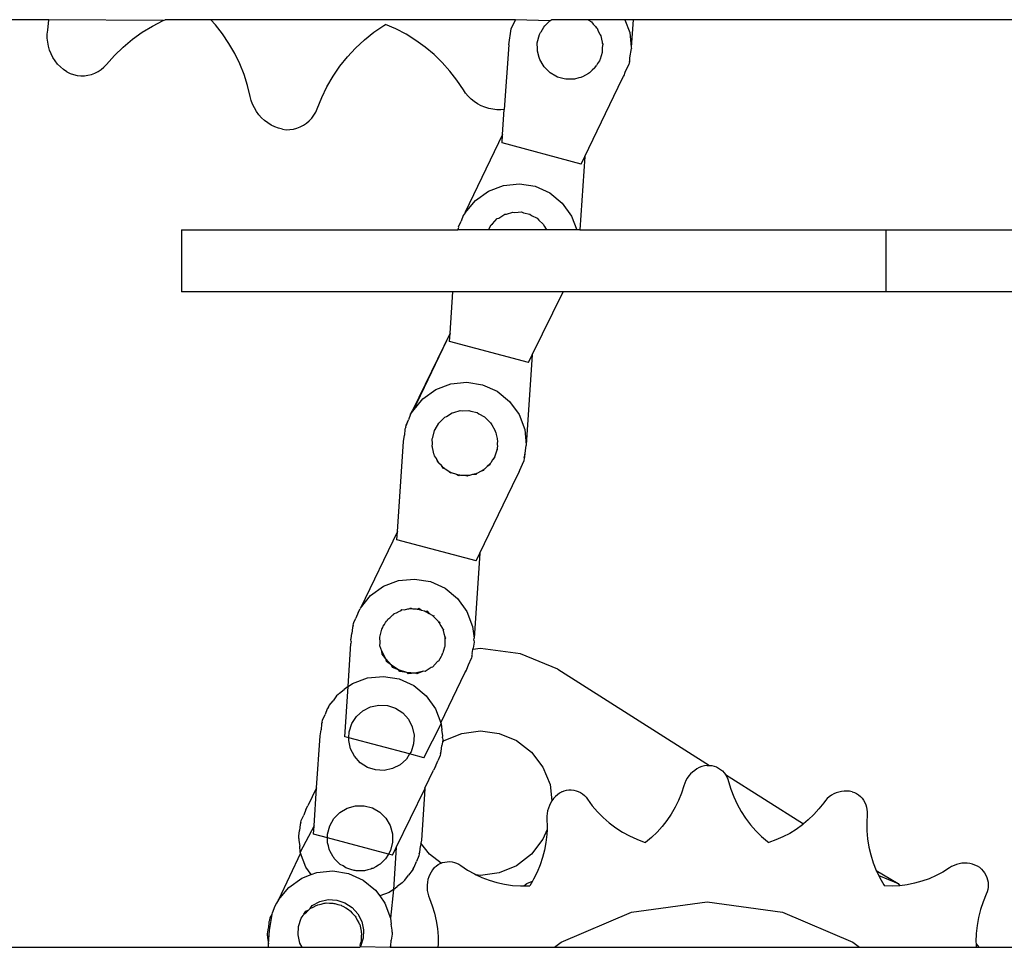
# Model space of a CAD drawing. Units: millimetres. Extents: x 62 to 2847, y -101 to 639.
# Drawn here: x 1341 to 1389, y -10 to 35 of the extents above; entities that cross this region are included whole.
import ezdxf

# ---------------------------------------------------------------- set-up
doc = ezdxf.new("R2010")
doc.units = ezdxf.units.MM
doc.layers.add('Edges', color=7, linetype='Continuous')

# ---------------------------------------------------------------- blocks, each defined once
blk = doc.blocks.new('Sambel+Coffee+Roaster+2kg+20180427 fr')
at = {"layer": 'Edges'}
for p, q in [((-115.076, -239.9), (-151.235, -239.9)), ((-115.132, -240.404), (-115.076, -239.9)), ((-109.533, -239.941), (-115.076, -239.9)), ((-110.052, -240.207), (-109.533, -239.941)), ((-109.533, -239.941), (-109.437, -239.9)), ((-107.231, -239.9), (-109.437, -239.9)), ((-107.002, -240.152), (-107.231, -239.9)), ((-92.461, -239.9), (-107.231, -239.9)), ((-92.663, -240.346), (-92.461, -239.9)), ((-90.8, -239.96), (-92.461, -239.9)), ((-90.948, -240.11), (-90.8, -239.96)), ((-90.8, -239.96), (-90.746, -239.928)), ((-90.746, -239.928), (-90.715, -239.9)), ((-88.933, -239.9), (-90.715, -239.9)), ((-88.933, -239.9), (-88.867, -239.945)), ((-87.151, -239.9), (-88.933, -239.9)), ((-88.867, -239.945), (-88.833, -239.979)), ((-88.833, -239.979), (-88.782, -239.999)), ((-88.782, -239.999), (-88.686, -240.124)), ((-87.151, -239.9), (-86.915, -240.525)), ((-86.755, -239.9), (-87.151, -239.9)), ((-86.755, -239.9), (-86.844, -241.233)), ((-60.381, -239.9), (-86.755, -239.9)), ((-115.151, -240.599), (-115.132, -240.404)), ((-111.026, -240.851), (-110.551, -240.512)), ((-110.551, -240.512), (-110.052, -240.207)), ((-106.657, -240.59), (-107.002, -240.152)), ((-99.783, -240.876), (-99.328, -240.51)), ((-99.328, -240.51), (-98.847, -240.178)), ((-98.847, -240.178), (-98.764, -240.125)), ((-98.253, -240.348), (-98.764, -240.125)), ((-97.76, -240.607), (-98.253, -240.348)), ((-92.788, -241.113), (-92.663, -240.346)), ((-91.295, -240.615), (-91.246, -240.522)), ((-91.246, -240.522), (-91.221, -240.484)), ((-91.221, -240.484), (-91.091, -240.255)), ((-91.091, -240.255), (-91.036, -240.199)), ((-91.036, -240.199), (-91.02, -240.175)), ((-91.02, -240.175), (-90.948, -240.11)), ((-88.686, -240.124), (-88.572, -240.236)), ((-88.572, -240.236), (-88.548, -240.277)), ((-88.548, -240.277), (-88.505, -240.306)), ((-88.505, -240.306), (-88.443, -240.455)), ((-88.443, -240.455), (-88.362, -240.594)), ((-86.915, -240.525), (-86.844, -241.233)), ((-115.152, -240.795), (-115.151, -240.599)), ((-115.134, -240.991), (-115.152, -240.795)), ((-115.097, -241.184), (-115.134, -240.991)), ((-111.476, -241.225), (-111.026, -240.851)), ((-106.345, -241.051), (-106.657, -240.59)), ((-100.21, -241.274), (-99.783, -240.876)), ((-97.286, -240.901), (-97.76, -240.607)), ((-96.834, -241.228), (-97.286, -240.901)), ((-91.4, -241.016), (-91.295, -240.615)), ((-88.362, -240.594), (-88.349, -240.639)), ((-88.349, -240.639), (-88.316, -240.676)), ((-88.316, -240.676), (-88.294, -240.839)), ((-88.294, -240.839), (-88.252, -240.993)), ((-88.252, -240.993), (-88.251, -241.041)), ((-115.042, -241.372), (-115.097, -241.184)), ((-114.969, -241.554), (-115.042, -241.372)), ((-111.896, -241.63), (-111.476, -241.225)), ((-106.066, -241.534), (-106.345, -241.051)), ((-100.607, -241.703), (-100.21, -241.274)), ((-96.407, -241.586), (-96.834, -241.228)), ((-92.788, -241.113), (-92.999, -244.253)), ((-91.395, -241.33), (-91.4, -241.016)), ((-91.396, -241.431), (-91.395, -241.33)), ((-91.309, -241.736), (-91.396, -241.431)), ((-88.249, -241.407), (-88.261, -241.454)), ((-88.261, -241.454), (-88.252, -241.495)), ((-88.251, -241.041), (-88.23, -241.081)), ((-88.23, -241.081), (-88.25, -241.247)), ((-88.25, -241.247), (-88.249, -241.407)), ((-86.911, -241.748), (-86.838, -241.298)), ((-86.844, -241.233), (-86.838, -241.298)), ((-114.879, -241.729), (-114.969, -241.554)), ((-114.773, -241.894), (-114.879, -241.729)), ((-114.651, -242.048), (-114.773, -241.894)), ((-112.286, -242.065), (-111.896, -241.63)), ((-105.822, -242.035), (-106.066, -241.534)), ((-100.972, -242.159), (-100.607, -241.703)), ((-96.007, -241.973), (-96.407, -241.586)), ((-91.286, -241.83), (-91.309, -241.736)), ((-91.121, -242.105), (-91.286, -241.83)), ((-88.38, -241.889), (-88.479, -242.03)), ((-88.377, -241.85), (-88.38, -241.889)), ((-88.353, -241.809), (-88.377, -241.85)), ((-88.313, -241.653), (-88.353, -241.809)), ((-88.252, -241.495), (-88.313, -241.653)), ((-86.94, -241.925), (-86.963, -242.065)), ((-86.94, -241.925), (-86.913, -241.876)), ((-86.913, -241.876), (-86.911, -241.748)), ((-114.516, -242.189), (-114.651, -242.048)), ((-114.367, -242.318), (-114.516, -242.189)), ((-114.207, -242.431), (-114.367, -242.318)), ((-114.207, -242.431), (-114.047, -242.507)), ((-112.845, -242.487), (-112.688, -242.407)), ((-112.688, -242.407), (-112.541, -242.309)), ((-112.541, -242.309), (-112.407, -242.194)), ((-112.407, -242.194), (-112.286, -242.065)), ((-105.615, -242.552), (-105.822, -242.035)), ((-101.302, -242.641), (-100.972, -242.159)), ((-95.635, -242.389), (-96.007, -241.973)), ((-95.294, -242.829), (-95.635, -242.389)), ((-91.076, -242.188), (-91.121, -242.105)), ((-90.844, -242.413), (-91.076, -242.188)), ((-90.781, -242.478), (-90.844, -242.413)), ((-88.736, -242.35), (-88.848, -242.464)), ((-88.606, -242.237), (-88.736, -242.35)), ((-88.606, -242.237), (-88.53, -242.12)), ((-88.591, -242.203), (-88.606, -242.237)), ((-88.479, -242.03), (-88.53, -242.12)), ((-87.136, -242.449), (-86.963, -242.065)), ((-114.047, -242.507), (-113.88, -242.563)), ((-113.88, -242.563), (-113.708, -242.601)), ((-113.708, -242.601), (-113.532, -242.618)), ((-113.532, -242.618), (-113.356, -242.615)), ((-113.356, -242.615), (-113.181, -242.592)), ((-113.181, -242.592), (-113.01, -242.55)), ((-113.01, -242.55), (-112.845, -242.487)), ((-105.445, -243.083), (-105.615, -242.552)), ((-101.597, -243.146), (-101.302, -242.641)), ((-94.985, -243.293), (-95.294, -242.829)), ((-90.496, -242.639), (-90.781, -242.478)), ((-90.421, -242.683), (-90.496, -242.639)), ((-90.102, -242.767), (-90.421, -242.683)), ((-90.02, -242.787), (-90.102, -242.767)), ((-89.747, -242.785), (-90.02, -242.787)), ((-89.688, -242.788), (-89.747, -242.785)), ((-89.605, -242.784), (-89.688, -242.788)), ((-89.392, -242.725), (-89.605, -242.784)), ((-89.283, -242.702), (-89.392, -242.725)), ((-89.253, -242.687), (-89.283, -242.702)), ((-89.206, -242.674), (-89.253, -242.687)), ((-89.063, -242.59), (-89.206, -242.674)), ((-89.096, -246.53), (-87.282, -242.773)), ((-88.914, -242.514), (-89.063, -242.59)), ((-88.876, -242.481), (-88.914, -242.514)), ((-88.848, -242.464), (-88.876, -242.481)), ((-87.282, -242.773), (-87.23, -242.657)), ((-87.23, -242.657), (-87.185, -242.604)), ((-87.185, -242.604), (-87.136, -242.449)), ((-105.313, -243.625), (-105.445, -243.083)), ((-101.853, -243.671), (-101.597, -243.146)), ((-94.875, -243.455), (-94.985, -243.293)), ((-105.265, -243.815), (-105.313, -243.625)), ((-105.198, -244), (-105.265, -243.815)), ((-102.071, -244.213), (-101.853, -243.671)), ((-94.749, -243.606), (-94.875, -243.455)), ((-94.609, -243.744), (-94.749, -243.606)), ((-94.457, -243.868), (-94.609, -243.744)), ((-94.294, -243.977), (-94.457, -243.868)), ((-105.114, -244.177), (-105.198, -244)), ((-105.014, -244.346), (-105.114, -244.177)), ((-104.898, -244.504), (-105.014, -244.346)), ((-102.14, -244.375), (-102.071, -244.213)), ((-94.121, -244.07), (-94.294, -243.977)), ((-93.94, -244.146), (-94.121, -244.07)), ((-93.752, -244.204), (-93.94, -244.146)), ((-93.56, -244.244), (-93.752, -244.204)), ((-93.365, -244.265), (-93.56, -244.244)), ((-93.169, -244.267), (-93.365, -244.265)), ((-92.999, -244.253), (-93.169, -244.267)), ((-93.081, -245.47), (-92.999, -244.253)), ((-104.767, -244.65), (-104.898, -244.504)), ((-104.623, -244.783), (-104.767, -244.65)), ((-104.466, -244.902), (-104.623, -244.783)), ((-102.585, -244.915), (-102.451, -244.8)), ((-102.451, -244.8), (-102.331, -244.671)), ((-102.331, -244.671), (-102.227, -244.529)), ((-102.227, -244.529), (-102.14, -244.375)), ((-104.299, -245.005), (-104.466, -244.902)), ((-104.123, -245.092), (-104.299, -245.005)), ((-103.94, -245.161), (-104.123, -245.092)), ((-103.75, -245.213), (-103.94, -245.161)), ((-103.75, -245.213), (-103.575, -245.23)), ((-103.575, -245.23), (-103.398, -245.226)), ((-103.398, -245.226), (-103.224, -245.202)), ((-103.224, -245.202), (-103.053, -245.158)), ((-103.053, -245.158), (-102.888, -245.096)), ((-102.888, -245.096), (-102.731, -245.014)), ((-102.731, -245.014), (-102.585, -244.915)), ((-93.081, -245.47), (-94.894, -249.226)), ((-93.108, -245.873), (-93.081, -245.47)), ((-89.273, -246.894), (-93.108, -245.873)), ((-89.096, -246.53), (-89.335, -250.086)), ((-89.273, -246.894), (-89.096, -246.53)), ((-93.77, -248.203), (-93.043, -247.928)), ((-93.043, -247.928), (-92.27, -247.85)), ((-92.27, -247.85), (-91.503, -247.975)), ((-91.503, -247.975), (-90.795, -248.295)), ((-94.401, -248.656), (-93.77, -248.203)), ((-90.795, -248.295), (-90.194, -248.787)), ((-94.893, -249.258), (-94.401, -248.656)), ((-90.194, -248.787), (-89.74, -249.418)), ((-94.992, -249.396), (-95.094, -249.669)), ((-94.893, -249.258), (-94.992, -249.396)), ((-94.894, -249.226), (-94.893, -249.258)), ((-93.57, -249.794), (-93.34, -249.542)), ((-93.34, -249.542), (-93.262, -249.517)), ((-93.262, -249.517), (-92.982, -249.332)), ((-92.982, -249.332), (-92.893, -249.329)), ((-92.893, -249.329), (-92.583, -249.222)), ((-92.583, -249.222), (-92.487, -249.243)), ((-92.487, -249.243), (-92.168, -249.219)), ((-92.168, -249.219), (-92.073, -249.264)), ((-92.073, -249.264), (-91.767, -249.323)), ((-91.767, -249.323), (-91.679, -249.392)), ((-91.679, -249.392), (-91.407, -249.527)), ((-91.407, -249.527), (-91.332, -249.618)), ((-89.74, -249.418), (-89.487, -250.086)), ((-95.23, -250.031), (-95.25, -250.086)), ((-95.23, -250.031), (-95.212, -249.966)), ((-95.214, -249.935), (-95.094, -249.669)), ((-95.212, -249.966), (-95.214, -249.935)), ((-93.772, -250.086), (-93.631, -249.837)), ((-93.631, -249.837), (-93.57, -249.794)), ((-91.332, -249.618), (-91.112, -249.818)), ((-91.112, -249.818), (-91.054, -249.926)), ((-91.054, -249.926), (-90.955, -250.086)), ((-108.648, -250.086), (-108.648, -253.086)), ((-108.648, -250.086), (-95.25, -250.086)), ((-93.772, -250.086), (-95.25, -250.086)), ((-90.955, -250.086), (-93.772, -250.086)), ((-89.487, -250.086), (-90.955, -250.086)), ((-89.335, -250.086), (-89.487, -250.086)), ((-89.335, -250.086), (-74.506, -250.086)), ((-74.506, -250.086), (-74.506, -253.086)), ((-74.506, -250.086), (-60.381, -250.086)), ((-95.496, -253.086), (-108.648, -253.086)), ((-95.631, -255.089), (-95.496, -253.086)), ((-90.155, -253.086), (-95.496, -253.086)), ((-91.646, -256.15), (-90.155, -253.086)), ((-74.506, -253.086), (-90.155, -253.086)), ((-60.381, -253.086), (-74.506, -253.086)), ((-95.631, -255.089), (-97.444, -258.846)), ((-95.631, -255.089), (-97.441, -258.871)), ((-95.658, -255.493), (-95.631, -255.089)), ((-91.823, -256.513), (-95.658, -255.493)), ((-91.646, -256.15), (-91.939, -260.504)), ((-91.823, -256.513), (-91.646, -256.15)), ((-96.318, -257.816), (-95.592, -257.541)), ((-95.592, -257.541), (-94.818, -257.464)), ((-94.818, -257.464), (-94.052, -257.589)), ((-94.052, -257.589), (-93.343, -257.909)), ((-96.949, -258.27), (-96.318, -257.816)), ((-93.343, -257.909), (-92.742, -258.401)), ((-97.441, -258.871), (-96.949, -258.27)), ((-92.742, -258.401), (-92.288, -259.032)), ((-97.542, -259.015), (-97.644, -259.288)), ((-97.542, -259.015), (-97.444, -258.846)), ((-97.542, -259.015), (-97.441, -258.871)), ((-95.89, -259.161), (-95.81, -259.131)), ((-95.81, -259.131), (-95.532, -258.951)), ((-95.532, -258.951), (-95.441, -258.943)), ((-95.441, -258.943), (-95.133, -258.841)), ((-95.133, -258.841), (-95.036, -258.856)), ((-95.036, -258.856), (-94.718, -258.838)), ((-94.718, -258.838), (-94.622, -258.878)), ((-94.622, -258.878), (-94.317, -258.942)), ((-94.317, -258.942), (-94.228, -259.006)), ((-94.228, -259.006), (-93.957, -259.147)), ((-93.957, -259.147), (-93.88, -259.232)), ((-92.288, -259.032), (-92.013, -259.758)), ((-97.779, -259.651), (-97.764, -259.554)), ((-97.779, -259.651), (-97.761, -259.58)), ((-97.764, -259.554), (-97.644, -259.288)), ((-97.761, -259.58), (-97.644, -259.288)), ((-96.344, -259.756), (-96.18, -259.456)), ((-96.18, -259.456), (-96.118, -259.408)), ((-96.118, -259.408), (-95.89, -259.161)), ((-93.88, -259.232), (-93.662, -259.438)), ((-93.662, -259.438), (-93.603, -259.54)), ((-93.603, -259.54), (-93.452, -259.795)), ((-97.889, -260.321), (-97.842, -260.033)), ((-97.886, -260.347), (-97.842, -260.033)), ((-97.814, -259.743), (-97.842, -260.033)), ((-97.779, -259.651), (-97.814, -259.743)), ((-96.472, -260.15), (-96.385, -259.817)), ((-96.385, -259.817), (-96.344, -259.756)), ((-93.452, -259.795), (-93.427, -259.884)), ((-93.427, -259.884), (-93.414, -259.909)), ((-93.414, -259.909), (-93.395, -260.002)), ((-93.395, -260.002), (-93.342, -260.195)), ((-92.013, -259.758), (-91.939, -260.504)), ((-98.179, -264.703), (-97.886, -260.347)), ((-97.886, -260.347), (-97.889, -260.321)), ((-96.493, -260.564), (-96.488, -260.45)), ((-96.486, -260.597), (-96.493, -260.564)), ((-96.486, -260.632), (-96.493, -260.564)), ((-96.489, -260.218), (-96.472, -260.15)), ((-96.488, -260.45), (-96.489, -260.218)), ((-93.342, -260.195), (-93.341, -260.254)), ((-93.341, -260.254), (-93.328, -260.314)), ((-93.328, -260.314), (-93.34, -260.449)), ((-93.34, -260.449), (-93.338, -260.609)), ((-91.996, -260.901), (-91.936, -260.531)), ((-91.939, -260.504), (-91.936, -260.531)), ((-96.486, -260.632), (-96.486, -260.597)), ((-96.444, -260.787), (-96.486, -260.632)), ((-96.41, -260.944), (-96.444, -260.787)), ((-96.407, -260.969), (-96.41, -260.944)), ((-96.376, -261.032), (-96.407, -260.969)), ((-96.295, -261.17), (-96.376, -261.032)), ((-93.466, -261.052), (-93.481, -261.097)), ((-93.466, -261.052), (-93.478, -261.122)), ((-93.443, -261.01), (-93.466, -261.052)), ((-93.402, -260.855), (-93.443, -261.01)), ((-93.353, -260.703), (-93.402, -260.855)), ((-93.35, -260.728), (-93.402, -260.855)), ((-93.345, -260.635), (-93.353, -260.703)), ((-93.345, -260.635), (-93.35, -260.728)), ((-93.338, -260.609), (-93.345, -260.635)), ((-92.014, -261.084), (-91.996, -260.901)), ((-92.011, -261.11), (-91.996, -260.901)), ((-96.222, -261.313), (-96.295, -261.17)), ((-96.219, -261.338), (-96.295, -261.17)), ((-96.19, -261.348), (-96.222, -261.313)), ((-96.19, -261.348), (-96.219, -261.338)), ((-96.166, -261.389), (-96.219, -261.338)), ((-96.166, -261.389), (-96.19, -261.348)), ((-96.052, -261.502), (-96.166, -261.389)), ((-95.945, -261.621), (-96.052, -261.502)), ((-95.942, -261.646), (-96.052, -261.502)), ((-93.707, -261.445), (-93.826, -261.552)), ((-93.704, -261.47), (-93.826, -261.552)), ((-93.681, -261.405), (-93.707, -261.445)), ((-93.681, -261.405), (-93.704, -261.47)), ((-93.647, -261.371), (-93.681, -261.405)), ((-93.568, -261.231), (-93.647, -261.371)), ((-93.481, -261.097), (-93.568, -261.231)), ((-93.478, -261.122), (-93.568, -261.231)), ((-92.254, -261.727), (-92.061, -261.298)), ((-92.036, -261.142), (-92.061, -261.298)), ((-92.036, -261.142), (-92.014, -261.084)), ((-92.036, -261.142), (-92.011, -261.11)), ((-95.905, -261.647), (-95.945, -261.621)), ((-95.905, -261.647), (-95.942, -261.646)), ((-95.871, -261.68), (-95.905, -261.647)), ((-95.732, -261.759), (-95.871, -261.68)), ((-95.597, -261.846), (-95.732, -261.759)), ((-95.594, -261.872), (-95.732, -261.759)), ((-95.552, -261.861), (-95.597, -261.846)), ((-95.552, -261.861), (-95.594, -261.872)), ((-95.511, -261.885), (-95.552, -261.861)), ((-95.355, -261.925), (-95.511, -261.885)), ((-95.203, -261.974), (-95.355, -261.925)), ((-95.2, -262), (-95.355, -261.925)), ((-95.156, -261.977), (-95.203, -261.974)), ((-95.156, -261.977), (-95.2, -262)), ((-95.109, -261.989), (-95.156, -261.977)), ((-94.949, -261.988), (-95.109, -261.989)), ((-94.789, -261.996), (-94.949, -261.988)), ((-94.786, -262.022), (-94.949, -261.988)), ((-94.743, -261.986), (-94.789, -261.996)), ((-94.743, -261.986), (-94.786, -262.022)), ((-94.695, -261.986), (-94.743, -261.986)), ((-94.541, -261.943), (-94.695, -261.986)), ((-94.384, -261.91), (-94.541, -261.943)), ((-94.381, -261.935), (-94.541, -261.943)), ((-94.341, -261.888), (-94.384, -261.91)), ((-94.341, -261.888), (-94.381, -261.935)), ((-94.296, -261.876), (-94.341, -261.888)), ((-94.157, -261.795), (-94.296, -261.876)), ((-94.194, -265.763), (-92.381, -262.007)), ((-94.015, -261.722), (-94.157, -261.795)), ((-94.012, -261.747), (-94.157, -261.795)), ((-93.979, -261.69), (-94.015, -261.722)), ((-93.979, -261.69), (-94.012, -261.747)), ((-93.938, -261.666), (-93.979, -261.69)), ((-93.826, -261.552), (-93.938, -261.666)), ((-92.381, -262.007), (-92.283, -261.837)), ((-92.286, -261.812), (-92.254, -261.727)), ((-92.283, -261.837), (-92.286, -261.812)), ((-92.283, -261.837), (-92.254, -261.727)), ((-98.179, -264.703), (-99.971, -268.416)), ((-98.206, -265.106), (-98.179, -264.703)), ((-94.371, -266.127), (-98.206, -265.106)), ((-94.194, -265.763), (-94.466, -269.88)), ((-94.371, -266.127), (-94.194, -265.763)), ((-98.848, -267.361), (-98.121, -267.086)), ((-98.121, -267.086), (-97.348, -267.008)), ((-97.348, -267.008), (-96.581, -267.133)), ((-96.581, -267.133), (-95.873, -267.453)), ((-99.479, -267.814), (-98.848, -267.361)), ((-95.873, -267.453), (-95.272, -267.945)), ((-99.971, -268.416), (-99.479, -267.814)), ((-95.272, -267.945), (-94.818, -268.576)), ((-100.09, -268.629), (-100.192, -268.902)), ((-100.09, -268.629), (-99.992, -268.46)), ((-99.971, -268.416), (-99.992, -268.46)), ((-98.361, -268.719), (-98.34, -268.675)), ((-98.34, -268.675), (-98.219, -268.646)), ((-98.219, -268.646), (-98.08, -268.565)), ((-98.08, -268.565), (-98.035, -268.552)), ((-98.035, -268.552), (-97.992, -268.531)), ((-97.992, -268.531), (-97.971, -268.487)), ((-97.971, -268.487), (-97.835, -268.498)), ((-97.835, -268.498), (-97.681, -268.455)), ((-97.681, -268.455), (-97.633, -268.455)), ((-97.633, -268.455), (-97.587, -268.445)), ((-97.587, -268.445), (-97.565, -268.401)), ((-97.587, -268.445), (-97.427, -268.453)), ((-97.565, -268.401), (-97.427, -268.453)), ((-97.427, -268.453), (-97.267, -268.452)), ((-97.267, -268.452), (-97.22, -268.464)), ((-97.22, -268.464), (-97.173, -268.466)), ((-97.173, -268.466), (-97.151, -268.422)), ((-97.173, -268.466), (-97.021, -268.516)), ((-97.151, -268.422), (-97.021, -268.516)), ((-97.021, -268.516), (-96.865, -268.556)), ((-96.865, -268.556), (-96.824, -268.58)), ((-96.824, -268.58), (-96.757, -268.55)), ((-96.824, -268.58), (-96.779, -268.594)), ((-96.779, -268.594), (-96.644, -268.682)), ((-96.757, -268.55), (-96.644, -268.682)), ((-96.644, -268.682), (-96.505, -268.761)), ((-94.818, -268.576), (-94.543, -269.303)), ((-100.328, -269.265), (-100.312, -269.168)), ((-100.312, -269.168), (-100.29, -269.124)), ((-100.29, -269.124), (-100.192, -268.902)), ((-98.808, -269.21), (-98.758, -269.122)), ((-98.758, -269.122), (-98.716, -269.057)), ((-98.716, -269.057), (-98.695, -269.036)), ((-98.695, -269.036), (-98.669, -268.996)), ((-98.669, -268.996), (-98.648, -268.952)), ((-98.648, -268.952), (-98.55, -268.889)), ((-98.55, -268.889), (-98.438, -268.775)), ((-98.438, -268.775), (-98.397, -268.751)), ((-98.397, -268.751), (-98.361, -268.719)), ((-96.505, -268.761), (-96.471, -268.794)), ((-96.471, -268.794), (-96.41, -268.776)), ((-96.471, -268.794), (-96.431, -268.82)), ((-96.41, -268.776), (-96.431, -268.82)), ((-96.431, -268.82), (-96.324, -268.939)), ((-96.324, -268.939), (-96.21, -269.052)), ((-96.21, -269.052), (-96.186, -269.093)), ((-96.186, -269.093), (-96.132, -269.084)), ((-96.186, -269.093), (-96.154, -269.128)), ((-96.132, -269.084), (-96.154, -269.128)), ((-96.154, -269.128), (-96.081, -269.271)), ((-100.416, -269.891), (-100.39, -269.647)), ((-100.362, -269.357), (-100.39, -269.647)), ((-100.328, -269.265), (-100.362, -269.357)), ((-99.038, -269.832), (-98.933, -269.431)), ((-98.933, -269.431), (-98.893, -269.36)), ((-98.893, -269.36), (-98.874, -269.3)), ((-98.874, -269.3), (-98.808, -269.21)), ((-96.081, -269.271), (-96, -269.409)), ((-96, -269.409), (-95.944, -269.453)), ((-95.987, -269.455), (-95.966, -269.497)), ((-95.944, -269.453), (-95.966, -269.497)), ((-95.966, -269.497), (-95.932, -269.654)), ((-94.543, -269.303), (-94.466, -269.88)), ((-100.437, -269.935), (-100.416, -269.891)), ((-100.427, -270.032), (-100.437, -269.935)), ((-100.427, -270.032), (-100.437, -270.13)), ((-99.023, -270.108), (-99.038, -269.832)), ((-99.034, -270.246), (-99.023, -270.108)), ((-95.932, -269.654), (-95.89, -269.808)), ((-95.89, -269.808), (-95.889, -269.856)), ((-95.89, -269.808), (-95.858, -269.859)), ((-95.889, -269.856), (-95.88, -269.903)), ((-95.88, -269.903), (-95.888, -270.063)), ((-95.888, -270.063), (-95.887, -270.223)), ((-95.858, -269.859), (-95.88, -269.903)), ((-94.466, -270.076), (-94.513, -270.364)), ((-94.475, -269.978), (-94.466, -269.88)), ((-94.475, -269.978), (-94.466, -270.076)), ((-100.572, -272.211), (-100.437, -270.13)), ((-98.937, -270.513), (-99.034, -270.246)), ((-98.749, -270.882), (-98.937, -270.513)), ((-98.924, -270.646), (-98.937, -270.513)), ((-96.008, -270.667), (-95.979, -270.579)), ((-95.951, -270.469), (-95.979, -270.579)), ((-95.901, -270.317), (-95.951, -270.469)), ((-95.88, -270.273), (-95.901, -270.317)), ((-95.887, -270.223), (-95.88, -270.273)), ((-94.555, -270.621), (-94.518, -270.419)), ((-94.518, -270.419), (-94.513, -270.364)), ((-94.158, -270.372), (-94.518, -270.419)), ((-92.216, -270.628), (-94.158, -270.372)), ((-98.749, -270.882), (-98.924, -270.646)), ((-98.472, -271.19), (-98.749, -270.882)), ((-98.714, -271.003), (-98.749, -270.882)), ((-98.472, -271.19), (-98.714, -271.003)), ((-96.233, -271.014), (-96.486, -271.28)), ((-96.196, -270.984), (-96.233, -271.014)), ((-96.067, -270.758), (-96.196, -270.984)), ((-96.008, -270.667), (-96.067, -270.758)), ((-94.74, -271.173), (-94.591, -270.843)), ((-94.575, -270.746), (-94.591, -270.843)), ((-94.575, -270.746), (-94.562, -270.698)), ((-94.562, -270.698), (-94.541, -270.654)), ((-94.541, -270.654), (-94.555, -270.621)), ((-90.408, -271.377), (-92.216, -270.628)), ((-98.124, -271.416), (-98.472, -271.19)), ((-98.419, -271.294), (-98.472, -271.19)), ((-98.124, -271.416), (-98.419, -271.294)), ((-97.73, -271.544), (-98.124, -271.416)), ((-98.059, -271.498), (-98.124, -271.416)), ((-97.73, -271.544), (-98.059, -271.498)), ((-97.316, -271.566), (-97.73, -271.544)), ((-97.658, -271.603), (-97.73, -271.544)), ((-96.911, -271.48), (-97.316, -271.566)), ((-96.911, -271.48), (-97.243, -271.6)), ((-96.844, -271.489), (-96.911, -271.48)), ((-96.541, -271.292), (-96.844, -271.489)), ((-96.486, -271.28), (-96.541, -271.292)), ((-96.075, -273.975), (-94.91, -271.551)), ((-94.91, -271.551), (-94.887, -271.499)), ((-94.887, -271.499), (-94.834, -271.426)), ((-94.834, -271.426), (-94.813, -271.382)), ((-94.813, -271.382), (-94.74, -271.173)), ((-90.408, -271.377), (-83.059, -276.04)), ((-100.363, -272.08), (-99.636, -271.805)), ((-99.636, -271.805), (-98.863, -271.728)), ((-98.863, -271.728), (-98.096, -271.853)), ((-98.096, -271.853), (-97.388, -272.173)), ((-97.316, -271.566), (-97.658, -271.603)), ((-97.243, -271.6), (-97.316, -271.566)), ((-100.994, -272.534), (-100.757, -272.363)), ((-100.572, -272.211), (-100.757, -272.363)), ((-100.736, -274.651), (-100.572, -272.211)), ((-100.572, -272.211), (-100.363, -272.08)), ((-97.388, -272.173), (-96.786, -272.665)), ((-101.486, -273.135), (-101.301, -272.909)), ((-101.132, -272.672), (-101.301, -272.909)), ((-101.056, -272.61), (-101.132, -272.672)), ((-101.056, -272.61), (-100.994, -272.534)), ((-96.786, -272.665), (-96.333, -273.295)), ((-101.583, -273.305), (-101.685, -273.578)), ((-101.526, -273.225), (-101.583, -273.305)), ((-101.526, -273.225), (-101.486, -273.135)), ((-100.163, -273.672), (-99.855, -273.395)), ((-99.855, -273.395), (-99.485, -273.206)), ((-99.485, -273.206), (-99.08, -273.12)), ((-99.08, -273.12), (-98.666, -273.142)), ((-98.666, -273.142), (-98.272, -273.27)), ((-98.272, -273.27), (-97.924, -273.496)), ((-96.333, -273.295), (-96.075, -273.975)), ((-101.821, -273.94), (-101.855, -274.032)), ((-101.821, -273.94), (-101.805, -273.844)), ((-101.805, -273.844), (-101.685, -273.578)), ((-100.388, -274.019), (-100.163, -273.672)), ((-97.924, -273.496), (-97.647, -273.804)), ((-97.647, -273.804), (-97.459, -274.173)), ((-101.93, -274.61), (-101.883, -274.323)), ((-101.855, -274.032), (-101.883, -274.323)), ((-100.532, -274.705), (-100.516, -274.414)), ((-100.516, -274.414), (-100.388, -274.019)), ((-97.459, -274.173), (-97.373, -274.578)), ((-96.901, -275.671), (-96.058, -274.022)), ((-96.075, -273.975), (-96.058, -274.022)), ((-96.058, -274.022), (-96.029, -274.312)), ((-95.981, -274.6), (-96.029, -274.312)), ((-95.063, -274.491), (-94.158, -274.372)), ((-94.158, -274.372), (-93.252, -274.491)), ((-102.1, -277.13), (-101.93, -274.61)), ((-100.532, -274.705), (-100.736, -274.651)), ((-100.538, -274.827), (-100.532, -274.705)), ((-100.452, -275.233), (-100.538, -274.827)), ((-97.589, -275.488), (-100.532, -274.705)), ((-97.373, -274.578), (-97.394, -274.992)), ((-95.98, -274.795), (-95.999, -274.911)), ((-95.999, -274.911), (-95.908, -274.841)), ((-95.99, -274.698), (-95.981, -274.6)), ((-95.99, -274.698), (-95.98, -274.795)), ((-95.908, -274.841), (-95.063, -274.491)), ((-93.252, -274.491), (-92.408, -274.841)), ((-92.408, -274.841), (-91.683, -275.397)), ((-100.264, -275.602), (-100.452, -275.233)), ((-97.394, -274.992), (-97.522, -275.386)), ((-96.09, -275.465), (-96.055, -275.373)), ((-96.055, -275.373), (-96.027, -275.083)), ((-95.999, -274.911), (-96.027, -275.083)), ((-99.986, -275.91), (-100.264, -275.602)), ((-97.748, -275.734), (-98.056, -276.011)), ((-97.589, -275.488), (-97.748, -275.734)), ((-97.522, -275.386), (-97.589, -275.488)), ((-96.901, -275.671), (-97.589, -275.488)), ((-96.328, -276.101), (-96.225, -275.828)), ((-96.105, -275.562), (-96.225, -275.828)), ((-96.09, -275.465), (-96.105, -275.562)), ((-91.683, -275.397), (-91.126, -276.122)), ((-99.639, -276.136), (-99.986, -275.91)), ((-99.245, -276.264), (-99.639, -276.136)), ((-98.831, -276.285), (-99.245, -276.264)), ((-98.425, -276.199), (-98.831, -276.285)), ((-98.056, -276.011), (-98.425, -276.199)), ((-96.847, -277.145), (-96.425, -276.27)), ((-96.328, -276.101), (-96.425, -276.27)), ((-91.126, -276.122), (-90.777, -276.966)), ((-83.773, -276.281), (-83.876, -276.363)), ((-83.664, -276.21), (-83.773, -276.281)), ((-83.548, -276.15), (-83.664, -276.21)), ((-83.427, -276.101), (-83.548, -276.15)), ((-83.303, -276.065), (-83.427, -276.101)), ((-83.175, -276.041), (-83.303, -276.065)), ((-83.175, -276.041), (-83.059, -276.04)), ((-83.059, -276.04), (-82.943, -276.052)), ((-82.943, -276.052), (-82.83, -276.079)), ((-82.83, -276.079), (-82.72, -276.118)), ((-82.72, -276.118), (-82.615, -276.17)), ((-82.615, -276.17), (-82.517, -276.235)), ((-82.517, -276.235), (-82.426, -276.31)), ((-82.426, -276.31), (-82.344, -276.396)), ((-84.196, -276.779), (-84.25, -276.9)), ((-84.131, -276.663), (-84.196, -276.779)), ((-84.055, -276.555), (-84.131, -276.663)), ((-83.97, -276.455), (-84.055, -276.555)), ((-83.876, -276.363), (-83.97, -276.455)), ((-82.344, -276.396), (-82.273, -276.49)), ((-82.273, -276.49), (-82.212, -276.593)), ((-82.273, -276.49), (-78.497, -278.879)), ((-82.212, -276.593), (-82.164, -276.702)), ((-82.164, -276.702), (-82.127, -276.816)), ((-102.1, -277.13), (-102.522, -278.004)), ((-102.224, -278.97), (-102.1, -277.13)), ((-98.238, -280.024), (-96.849, -277.173)), ((-96.849, -277.173), (-97.017, -279.664)), ((-96.847, -277.145), (-96.849, -277.173)), ((-90.777, -276.966), (-90.69, -277.755)), ((-90.208, -277.318), (-90.099, -277.276)), ((-90.099, -277.276), (-89.986, -277.247)), ((-89.986, -277.247), (-89.871, -277.232)), ((-89.871, -277.232), (-89.754, -277.231)), ((-89.754, -277.231), (-89.638, -277.243)), ((-89.638, -277.243), (-89.524, -277.268)), ((-89.524, -277.268), (-89.414, -277.307)), ((-84.293, -277.026), (-84.41, -277.385)), ((-84.25, -276.9), (-84.293, -277.026)), ((-82.127, -276.816), (-82.015, -277.196)), ((-82.015, -277.196), (-81.876, -277.566)), ((-90.69, -277.755), (-90.759, -277.868)), ((-90.611, -277.649), (-90.69, -277.755)), ((-90.522, -277.552), (-90.611, -277.649)), ((-90.425, -277.464), (-90.522, -277.552)), ((-90.32, -277.386), (-90.425, -277.464)), ((-90.208, -277.318), (-90.32, -277.386)), ((-89.414, -277.307), (-89.309, -277.359)), ((-89.309, -277.359), (-89.211, -277.423)), ((-89.211, -277.423), (-89.12, -277.498)), ((-89.12, -277.498), (-89.038, -277.583)), ((-89.038, -277.583), (-88.966, -277.677)), ((-88.966, -277.677), (-88.734, -277.995)), ((-84.551, -277.735), (-84.717, -278.073)), ((-84.41, -277.385), (-84.551, -277.735)), ((-81.876, -277.566), (-81.711, -277.925)), ((-77.438, -277.747), (-77.52, -277.85)), ((-77.347, -277.652), (-77.438, -277.747)), ((-77.247, -277.567), (-77.347, -277.652)), ((-77.14, -277.492), (-77.247, -277.567)), ((-77.027, -277.427), (-77.14, -277.492)), ((-76.908, -277.375), (-77.027, -277.427)), ((-76.784, -277.334), (-76.908, -277.375)), ((-76.658, -277.305), (-76.784, -277.334)), ((-76.529, -277.289), (-76.658, -277.305)), ((-76.4, -277.286), (-76.529, -277.289)), ((-76.271, -277.296), (-76.4, -277.286)), ((-76.143, -277.318), (-76.271, -277.296)), ((-76.143, -277.318), (-76.033, -277.358)), ((-76.033, -277.358), (-75.928, -277.411)), ((-75.928, -277.411), (-75.83, -277.476)), ((-75.83, -277.476), (-75.74, -277.552)), ((-75.74, -277.552), (-75.659, -277.638)), ((-75.659, -277.638), (-75.588, -277.733)), ((-75.588, -277.733), (-75.528, -277.836)), ((-102.62, -278.173), (-102.722, -278.446)), ((-102.62, -278.173), (-102.522, -278.004)), ((-100.968, -278.319), (-100.61, -278.109)), ((-100.61, -278.109), (-100.211, -277.999)), ((-100.211, -277.999), (-99.796, -277.996)), ((-99.796, -277.996), (-99.395, -278.1)), ((-99.395, -278.1), (-99.035, -278.305)), ((-90.864, -278.112), (-90.899, -278.24)), ((-90.817, -277.987), (-90.864, -278.112)), ((-90.759, -277.868), (-90.817, -277.987)), ((-88.734, -277.995), (-88.48, -278.294)), ((-84.717, -278.073), (-84.905, -278.399)), ((-81.711, -277.925), (-81.521, -278.271)), ((-77.749, -278.147), (-77.998, -278.426)), ((-77.52, -277.85), (-77.749, -278.147)), ((-75.528, -277.836), (-75.48, -277.945)), ((-75.48, -277.945), (-75.444, -278.059)), ((-75.444, -278.059), (-75.421, -278.177)), ((-75.421, -278.177), (-75.412, -278.296)), ((-102.858, -278.809), (-102.842, -278.712)), ((-102.842, -278.712), (-102.722, -278.446)), ((-101.463, -278.975), (-101.258, -278.614)), ((-101.258, -278.614), (-100.968, -278.319)), ((-99.035, -278.305), (-98.74, -278.596)), ((-98.74, -278.596), (-98.53, -278.953)), ((-90.922, -278.371), (-90.933, -278.504)), ((-90.933, -278.504), (-90.931, -278.638)), ((-90.931, -278.638), (-90.922, -279.017)), ((-90.899, -278.24), (-90.922, -278.371)), ((-88.48, -278.294), (-88.206, -278.573)), ((-88.206, -278.573), (-87.913, -278.831)), ((-85.116, -278.71), (-85.347, -279.004)), ((-84.905, -278.399), (-85.116, -278.71)), ((-81.521, -278.271), (-81.306, -278.601)), ((-81.306, -278.601), (-81.07, -278.915)), ((-78.266, -278.685), (-78.497, -278.879)), ((-77.998, -278.426), (-78.266, -278.685)), ((-75.415, -278.416), (-75.436, -278.813)), ((-75.412, -278.296), (-75.415, -278.416)), ((-102.967, -279.479), (-102.92, -279.191)), ((-102.892, -278.901), (-102.92, -279.191)), ((-102.858, -278.809), (-102.892, -278.901)), ((-102.224, -278.97), (-102.89, -280.252)), ((-102.251, -279.37), (-102.224, -278.97)), ((-101.567, -279.376), (-101.463, -278.975)), ((-98.53, -278.953), (-98.42, -279.353)), ((-90.927, -279.141), (-91.126, -279.622)), ((-90.927, -279.141), (-90.939, -279.395)), ((-90.922, -279.017), (-90.927, -279.141)), ((-87.913, -278.831), (-87.602, -279.066)), ((-87.602, -279.066), (-87.275, -279.277)), ((-85.347, -279.004), (-85.599, -279.281)), ((-81.07, -278.915), (-80.811, -279.21)), ((-78.852, -279.143), (-79.168, -279.338)), ((-78.551, -278.925), (-78.852, -279.143)), ((-78.497, -278.879), (-78.551, -278.925)), ((-75.436, -278.813), (-75.428, -279.21)), ((-102.957, -279.577), (-102.967, -279.479)), ((-102.957, -279.577), (-102.967, -279.674)), ((-101.567, -279.552), (-102.251, -279.37)), ((-101.575, -279.696), (-101.567, -279.552)), ((-101.567, -279.552), (-101.567, -279.376)), ((-98.613, -280.338), (-101.567, -279.552)), ((-98.42, -279.353), (-98.417, -279.767)), ((-97.017, -279.664), (-97.041, -279.814)), ((-91.126, -279.622), (-91.683, -280.347)), ((-90.939, -279.395), (-90.982, -279.772)), ((-87.275, -279.277), (-86.934, -279.463)), ((-86.934, -279.463), (-86.581, -279.623)), ((-86.581, -279.623), (-86.218, -279.755)), ((-85.869, -279.538), (-86.156, -279.775)), ((-85.599, -279.281), (-85.869, -279.538)), ((-80.811, -279.21), (-80.532, -279.484)), ((-80.532, -279.484), (-80.235, -279.737)), ((-79.835, -279.656), (-80.183, -279.778)), ((-79.496, -279.509), (-79.835, -279.656)), ((-79.168, -279.338), (-79.496, -279.509)), ((-75.428, -279.21), (-75.392, -279.606)), ((-75.392, -279.606), (-75.328, -279.997)), ((-102.967, -279.674), (-102.919, -279.962)), ((-102.89, -280.252), (-102.919, -279.962)), ((-101.565, -279.743), (-101.575, -279.696)), ((-101.564, -279.79), (-101.565, -279.743)), ((-101.522, -279.945), (-101.564, -279.79)), ((-101.488, -280.102), (-101.522, -279.945)), ((-101.467, -280.144), (-101.488, -280.102)), ((-101.454, -280.19), (-101.467, -280.144)), ((-98.417, -279.767), (-98.521, -280.168)), ((-98.415, -280.391), (-98.238, -280.024)), ((-98.238, -280.024), (-98.375, -282.063)), ((-97.092, -280.242), (-97.064, -279.952)), ((-97.041, -279.814), (-97.064, -279.952)), ((-96.632, -280.347), (-97.041, -279.814)), ((-91.051, -280.144), (-91.146, -280.51)), ((-90.982, -279.772), (-91.051, -280.144)), ((-86.218, -279.755), (-86.156, -279.775)), ((-80.235, -279.737), (-80.183, -279.778)), ((-75.328, -279.997), (-75.237, -280.383)), ((-102.872, -280.299), (-103.938, -282.564)), ((-102.872, -280.299), (-102.89, -280.252)), ((-102.615, -280.979), (-102.872, -280.299)), ((-101.373, -280.328), (-101.454, -280.19)), ((-101.3, -280.471), (-101.373, -280.328)), ((-101.268, -280.506), (-101.3, -280.471)), ((-101.244, -280.547), (-101.268, -280.506)), ((-101.13, -280.66), (-101.244, -280.547)), ((-98.785, -280.602), (-98.904, -280.71)), ((-98.759, -280.563), (-98.785, -280.602)), ((-98.725, -280.529), (-98.759, -280.563)), ((-98.646, -280.389), (-98.725, -280.529)), ((-98.613, -280.338), (-98.646, -280.389)), ((-98.521, -280.168), (-98.613, -280.338)), ((-98.415, -280.391), (-98.613, -280.338)), ((-97.142, -280.431), (-97.262, -280.697)), ((-97.126, -280.334), (-97.142, -280.431)), ((-97.126, -280.334), (-97.092, -280.242)), ((-96.065, -280.782), (-96.632, -280.347)), ((-91.683, -280.347), (-92.408, -280.903)), ((-91.146, -280.51), (-91.265, -280.868)), ((-75.237, -280.383), (-75.118, -280.761)), ((-102.358, -281.336), (-102.615, -280.979)), ((-101.023, -280.779), (-101.13, -280.66)), ((-100.983, -280.805), (-101.023, -280.779)), ((-100.949, -280.838), (-100.983, -280.805)), ((-100.81, -280.917), (-100.949, -280.838)), ((-100.675, -281.004), (-100.81, -280.917)), ((-100.63, -281.019), (-100.675, -281.004)), ((-100.589, -281.043), (-100.63, -281.019)), ((-100.434, -281.083), (-100.589, -281.043)), ((-100.281, -281.132), (-100.434, -281.083)), ((-99.619, -281.101), (-99.773, -281.144)), ((-99.462, -281.068), (-99.619, -281.101)), ((-99.419, -281.046), (-99.462, -281.068)), ((-99.374, -281.034), (-99.419, -281.046)), ((-99.235, -280.953), (-99.374, -281.034)), ((-99.093, -280.88), (-99.235, -280.953)), ((-99.057, -280.848), (-99.093, -280.88)), ((-99.016, -280.824), (-99.057, -280.848)), ((-98.904, -280.71), (-99.016, -280.824)), ((-97.421, -281.05), (-97.462, -281.139)), ((-97.421, -281.05), (-97.364, -280.97)), ((-97.364, -280.97), (-97.262, -280.697)), ((-96.475, -281.1), (-96.548, -281.21)), ((-96.393, -280.997), (-96.475, -281.1)), ((-96.393, -280.997), (-96.304, -280.919)), ((-96.304, -280.919), (-96.207, -280.852)), ((-96.207, -280.852), (-96.104, -280.797)), ((-96.104, -280.797), (-96.065, -280.782)), ((-96.065, -280.782), (-95.995, -280.755)), ((-95.995, -280.755), (-95.882, -280.725)), ((-95.882, -280.725), (-95.767, -280.709)), ((-95.767, -280.709), (-95.65, -280.707)), ((-95.65, -280.707), (-95.534, -280.719)), ((-95.534, -280.719), (-95.421, -280.744)), ((-95.421, -280.744), (-95.31, -280.782)), ((-95.31, -280.782), (-95.205, -280.834)), ((-95.205, -280.834), (-95.106, -280.897)), ((-95.106, -280.897), (-94.783, -281.113)), ((-92.408, -280.903), (-93.252, -281.253)), ((-91.265, -280.868), (-91.41, -281.217)), ((-75.118, -280.761), (-74.973, -281.129)), ((-71.429, -281.012), (-71.743, -281.21)), ((-71.318, -280.944), (-71.429, -281.012)), ((-71.201, -280.887), (-71.318, -280.944)), ((-71.079, -280.841), (-71.201, -280.887)), ((-70.953, -280.809), (-71.079, -280.841)), ((-70.825, -280.788), (-70.953, -280.809)), ((-70.696, -280.78), (-70.825, -280.788)), ((-70.566, -280.786), (-70.696, -280.78)), ((-70.438, -280.803), (-70.566, -280.786)), ((-70.312, -280.834), (-70.438, -280.803)), ((-70.189, -280.876), (-70.312, -280.834)), ((-70.071, -280.931), (-70.189, -280.876)), ((-69.958, -280.997), (-70.071, -280.931)), ((-69.958, -280.997), (-69.869, -281.073)), ((-69.869, -281.073), (-69.788, -281.16)), ((-103.446, -281.963), (-102.815, -281.509)), ((-102.815, -281.509), (-102.358, -281.336)), ((-102.358, -281.336), (-102.088, -281.234)), ((-102.088, -281.234), (-101.315, -281.157)), ((-101.315, -281.157), (-100.548, -281.282)), ((-100.548, -281.282), (-99.84, -281.602)), ((-100.234, -281.135), (-100.281, -281.132)), ((-100.187, -281.147), (-100.234, -281.135)), ((-100.027, -281.146), (-100.187, -281.147)), ((-99.867, -281.154), (-100.027, -281.146)), ((-99.821, -281.144), (-99.867, -281.154)), ((-99.773, -281.144), (-99.821, -281.144)), ((-97.816, -281.602), (-97.646, -281.365)), ((-97.462, -281.139), (-97.646, -281.365)), ((-96.7, -281.577), (-96.728, -281.708)), ((-96.661, -281.45), (-96.7, -281.577)), ((-96.61, -281.327), (-96.661, -281.45)), ((-96.548, -281.21), (-96.61, -281.327)), ((-94.783, -281.113), (-94.445, -281.305)), ((-94.445, -281.305), (-94.36, -281.345)), ((-94.158, -281.372), (-94.36, -281.345)), ((-94.36, -281.345), (-94.095, -281.471)), ((-93.252, -281.253), (-94.158, -281.372)), ((-94.095, -281.471), (-93.733, -281.61)), ((-91.578, -281.554), (-91.639, -281.658)), ((-91.41, -281.217), (-91.578, -281.554)), ((-74.973, -281.129), (-74.854, -281.377)), ((-74.973, -281.129), (-73.908, -281.769)), ((-74.854, -281.377), (-73.908, -281.769)), ((-74.854, -281.377), (-74.802, -281.485)), ((-74.802, -281.485), (-74.606, -281.828)), ((-72.407, -281.533), (-72.755, -281.658)), ((-72.069, -281.384), (-72.407, -281.533)), ((-71.743, -281.21), (-72.069, -281.384)), ((-69.788, -281.16), (-69.717, -281.255)), ((-69.717, -281.255), (-69.658, -281.358)), ((-69.658, -281.358), (-69.61, -281.468)), ((-69.61, -281.468), (-69.575, -281.582)), ((-103.938, -282.564), (-103.446, -281.963)), ((-99.84, -281.602), (-99.238, -282.094)), ((-98.375, -282.063), (-98.19, -281.911)), ((-97.954, -281.741), (-98.19, -281.911)), ((-97.891, -281.665), (-97.954, -281.741)), ((-97.891, -281.665), (-97.816, -281.602)), ((-96.743, -281.84), (-96.745, -281.974)), ((-96.745, -281.974), (-96.736, -282.107)), ((-96.728, -281.708), (-96.743, -281.84)), ((-93.733, -281.61), (-93.363, -281.721)), ((-93.363, -281.721), (-92.986, -281.804)), ((-92.986, -281.804), (-92.604, -281.859)), ((-92.604, -281.859), (-92.219, -281.884)), ((-92.219, -281.884), (-92.056, -281.883)), ((-92.056, -281.883), (-91.908, -281.769)), ((-92.056, -281.883), (-91.834, -281.881)), ((-91.908, -281.769), (-91.639, -281.658)), ((-91.834, -281.881), (-91.769, -281.878)), ((-91.639, -281.658), (-91.769, -281.878)), ((-74.606, -281.828), (-74.571, -281.884)), ((-74.204, -281.893), (-74.571, -281.884)), ((-73.836, -281.874), (-74.204, -281.893)), ((-73.908, -281.769), (-73.836, -281.874)), ((-73.471, -281.829), (-73.836, -281.874)), ((-73.11, -281.757), (-73.471, -281.829)), ((-72.755, -281.658), (-73.11, -281.757)), ((-69.575, -281.582), (-69.552, -281.7)), ((-69.548, -281.939), (-69.565, -282.058)), ((-69.552, -281.7), (-69.543, -281.819)), ((-69.543, -281.819), (-69.548, -281.939)), ((-99.238, -282.094), (-99.041, -282.367)), ((-98.584, -282.194), (-99.041, -282.367)), ((-99.041, -282.367), (-98.784, -282.724)), ((-98.375, -282.063), (-98.584, -282.194)), ((-98.375, -282.063), (-98.51, -283.451)), ((-96.736, -282.107), (-96.714, -282.238)), ((-96.714, -282.238), (-96.68, -282.367)), ((-96.68, -282.367), (-96.634, -282.492)), ((-96.634, -282.492), (-96.499, -282.844)), ((-69.639, -282.285), (-69.79, -282.651)), ((-69.596, -282.174), (-69.639, -282.285)), ((-69.565, -282.058), (-69.596, -282.174)), ((-104.134, -282.893), (-104.236, -283.166)), ((-104.037, -282.724), (-104.134, -282.893)), ((-103.938, -282.564), (-104.037, -282.724)), ((-102.441, -283.015), (-102.406, -282.983)), ((-102.406, -282.983), (-102.306, -282.824)), ((-102.406, -282.983), (-102.263, -282.91)), ((-102.306, -282.824), (-101.937, -282.635)), ((-102.263, -282.91), (-102.125, -282.829)), ((-102.125, -282.829), (-102.079, -282.816)), ((-102.079, -282.816), (-102.037, -282.795)), ((-102.037, -282.795), (-101.88, -282.761)), ((-101.937, -282.635), (-101.532, -282.549)), ((-101.88, -282.761), (-101.725, -282.719)), ((-101.725, -282.719), (-101.678, -282.718)), ((-101.678, -282.718), (-101.631, -282.709)), ((-101.631, -282.709), (-101.471, -282.717)), ((-101.532, -282.549), (-101.118, -282.571)), ((-101.471, -282.717), (-101.311, -282.716)), ((-101.311, -282.716), (-101.265, -282.728)), ((-101.265, -282.728), (-101.217, -282.73)), ((-101.217, -282.73), (-101.065, -282.78)), ((-101.118, -282.571), (-100.724, -282.699)), ((-101.065, -282.78), (-100.91, -282.82)), ((-100.91, -282.82), (-100.868, -282.844)), ((-100.868, -282.844), (-100.823, -282.858)), ((-100.823, -282.858), (-100.689, -282.946)), ((-100.724, -282.699), (-100.376, -282.925)), ((-100.689, -282.946), (-100.549, -283.025)), ((-100.376, -282.925), (-100.099, -283.233)), ((-98.784, -282.724), (-98.51, -283.451)), ((-96.499, -282.844), (-96.39, -283.206)), ((-86.836, -283.149), (-83.175, -282.653)), ((-83.175, -282.653), (-79.515, -283.149)), ((-69.79, -282.651), (-69.915, -283.027)), ((-104.382, -284.039), (-104.257, -283.273)), ((-104.372, -283.529), (-104.356, -283.432)), ((-104.356, -283.432), (-104.257, -283.273)), ((-104.257, -283.273), (-104.236, -283.166)), ((-102.968, -283.843), (-102.84, -283.448)), ((-102.84, -283.448), (-102.752, -283.312)), ((-102.752, -283.312), (-102.714, -283.26)), ((-102.714, -283.26), (-102.614, -283.101)), ((-102.714, -283.26), (-102.595, -283.153)), ((-102.614, -283.101), (-102.482, -283.039)), ((-102.595, -283.153), (-102.482, -283.039)), ((-102.482, -283.039), (-102.441, -283.015)), ((-100.549, -283.025), (-100.516, -283.058)), ((-100.516, -283.058), (-100.476, -283.084)), ((-100.476, -283.084), (-100.368, -283.203)), ((-100.368, -283.203), (-100.254, -283.315)), ((-100.254, -283.315), (-100.23, -283.357)), ((-100.23, -283.357), (-100.198, -283.392)), ((-100.198, -283.392), (-100.126, -283.535)), ((-100.099, -283.233), (-99.911, -283.602)), ((-98.51, -283.451), (-98.48, -283.741)), ((-96.39, -283.206), (-96.305, -283.575)), ((-90.248, -284.605), (-86.836, -283.149)), ((-79.515, -283.149), (-76.103, -284.605)), ((-70.012, -283.411), (-70.082, -283.802)), ((-69.915, -283.027), (-70.012, -283.411)), ((-104.482, -284.199), (-104.435, -283.911)), ((-104.407, -283.621), (-104.435, -283.911)), ((-104.372, -283.529), (-104.407, -283.621)), ((-102.99, -284.256), (-102.968, -283.843)), ((-100.126, -283.535), (-100.044, -283.673)), ((-100.044, -283.673), (-100.032, -283.719)), ((-100.032, -283.719), (-100.01, -283.761)), ((-100.01, -283.761), (-99.977, -283.918)), ((-99.977, -283.918), (-99.934, -284.072)), ((-99.911, -283.602), (-99.825, -284.007)), ((-98.432, -284.029), (-98.48, -283.741)), ((-96.305, -283.575), (-96.246, -283.949)), ((-96.246, -283.949), (-96.214, -284.327)), ((-70.082, -283.802), (-70.124, -284.196)), ((-104.472, -284.296), (-104.482, -284.199)), ((-104.472, -284.296), (-104.481, -284.394)), ((-104.481, -284.394), (-104.433, -284.682)), ((-104.433, -284.682), (-104.382, -284.039)), ((-102.904, -284.662), (-102.99, -284.256)), ((-99.846, -284.421), (-99.974, -284.815)), ((-99.934, -284.072), (-99.934, -284.12)), ((-99.934, -284.12), (-99.924, -284.167)), ((-99.924, -284.167), (-99.932, -284.327)), ((-99.932, -284.327), (-99.931, -284.487)), ((-99.825, -284.007), (-99.846, -284.421)), ((-98.432, -284.224), (-98.479, -284.512)), ((-98.442, -284.127), (-98.432, -284.029)), ((-98.442, -284.127), (-98.432, -284.224)), ((-96.214, -284.327), (-96.208, -284.706)), ((-70.124, -284.196), (-70.138, -284.593)), ((-117.828, -284.859), (-104.437, -284.859)), ((-104.437, -284.859), (-104.429, -284.728)), ((-104.437, -284.859), (-102.803, -284.859)), ((-104.429, -284.728), (-104.433, -284.682)), ((-102.803, -284.859), (-102.904, -284.662)), ((-102.803, -284.859), (-100.002, -284.859)), ((-99.974, -284.815), (-100.002, -284.859)), ((-99.946, -284.58), (-99.995, -284.733)), ((-99.995, -284.733), (-99.974, -284.815)), ((-99.974, -284.815), (-98.528, -284.859)), ((-99.943, -284.533), (-99.946, -284.58)), ((-99.931, -284.487), (-99.943, -284.533)), ((-98.528, -284.859), (-98.507, -284.802)), ((-98.528, -284.859), (-96.216, -284.859)), ((-98.507, -284.802), (-98.479, -284.512)), ((-96.208, -284.706), (-96.216, -284.859)), ((-96.216, -284.859), (-90.569, -284.859)), ((-90.569, -284.859), (-90.248, -284.605)), ((-90.569, -284.859), (-75.782, -284.859)), ((-76.103, -284.605), (-75.782, -284.859)), ((-75.782, -284.859), (-70.129, -284.859)), ((-70.138, -284.593), (-70.135, -284.688)), ((-70.135, -284.688), (-70.004, -284.859)), ((-70.135, -284.688), (-70.129, -284.859)), ((-70.129, -284.859), (-70.004, -284.859)), ((-70.004, -284.859), (-63.361, -284.859))]:
    blk.add_line(p, q, dxfattribs=at)

msp = doc.modelspace()

# ---------------------------------------------------------------- block references
msp.add_blockref('Sambel+Coffee+Roaster+2kg+20180427 fr', (1457.943, 275.253))

doc.saveas('drawing.dxf')
